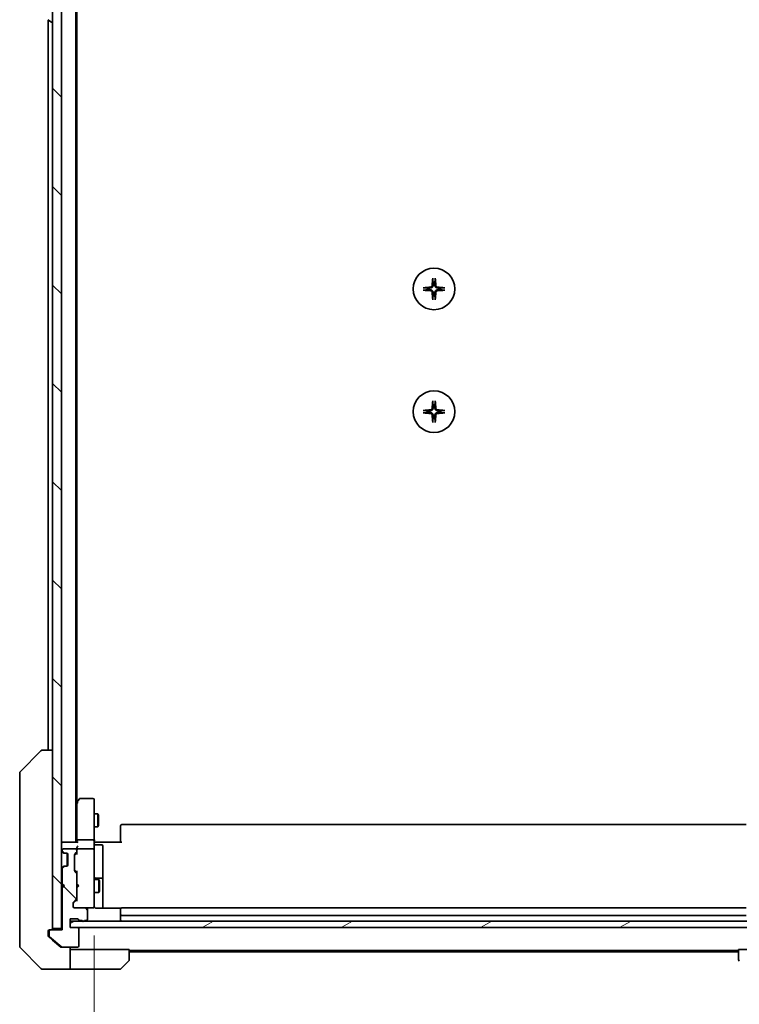
# Model space of a CAD drawing. Units: millimetres. Extents: x -2284 to 6248, y 40 to 1726.
# Drawn here: x 1242 to 1406, y 944 to 1168 of the extents above; entities that cross this region are included whole.
import ezdxf

# ---------------------------------------------------------------- set-up
doc = ezdxf.new("R2010")
doc.units = ezdxf.units.MM
doc.header["$LTSCALE"] = 5
doc.layers.get('Defpoints').update_dxf_attribs({"lineweight": 25})
for name, color, linetype, lineweight in [('Dimension (ISO)', 7, 'Continuous', 18), ('Hatch (ISO)', 1, 'Continuous', 18), ('Visible (ISO)', 7, 'Continuous', 35)]:
    doc.layers.add(name, color=color, linetype=linetype, lineweight=lineweight)
doc.styles.add('Note Text (TK)', font='MS PGothic.ttf')
doc.dimstyles.new('Default - Method 1b (TK)', dxfattribs={"dimscale": 5, "dimtxt": 2.5, "dimasz": 2.5, "dimexe": 1, "dimexo": 1.5, "dimgap": 1, "dimtad": 1, "dimrnd": 1e-08, "dimdsep": 46, "dimtxsty": 'Note Text (TK)', "dimblk": 'OPEN', "dimcen": 0.09, "dimdle": 5, "dimclrd": 100, "dimclre": 100, "dimclrt": 7, "dimadec": 1, "dimazin": 1, "dimtfac": 1, "dimtmove": 0, "dimatfit": 3, "dimldrblk": 'OPEN', "dimfxl": 1, "dimtolj": 1, "dimlwd": -1, "dimlwe": -1, "dimarcsym": 0})
pattern_1 = [(135.0002, (0, 0), (-11.22528, -11.22536), [])]

# ---------------------------------------------------------------- blocks, each defined once
blk = doc.blocks.new('_Open')
at = {"color": 0, "linetype": 'ByBlock', "lineweight": -2}
for p, q in [((-1, 0.167), (0, 0)), ((-1, -0.167), (0, 0)), ((0, 0), (-1, 0))]:
    blk.add_line(p, q, dxfattribs=at)
blk = doc.blocks.new('*D10')
at = {"layer": 'Defpoints', "color": 0}
for p in [(1259.09, 966.8), (1414.09, 966.8), (1414.09, 912.8)]:
    blk.add_point(p, dxfattribs=at)
at = {"layer": 'Dimension (ISO)', "color": 100}
for p, q in [((1259.09, 959.3), (1259.09, 907.8)), ((1414.09, 959.3), (1414.09, 907.8)), ((1271.59, 912.8), (1401.59, 912.8))]:
    blk.add_line(p, q, dxfattribs=at)
at = {"layer": 'Dimension (ISO)', "color": 100, "xscale": 12.5, "yscale": 12.5, "zscale": 12.5, "rotation": 180}
blk.add_blockref('_Open', (1259.09, 912.8), dxfattribs=at)
at = {"layer": 'Dimension (ISO)', "color": 100, "xscale": 12.5, "yscale": 12.5, "zscale": 12.5}
blk.add_blockref('_Open', (1414.09, 912.8), dxfattribs=at)
at = {"layer": 'Dimension (ISO)', "color": 7, "insert": (1324.37, 924.05), "char_height": 12.5, "attachment_point": 4, "style": 'Note Text (TK)'}
blk.add_mtext('\\A1;155', dxfattribs=at)

msp = doc.modelspace()

# ---------------------------------------------------------------- hatches: boundary and pattern name
at = {"layer": 'Hatch (ISO)'}
h = msp.add_hatch(dxfattribs=at)
h.set_pattern_fill('ANSI31', color=256, scale=127, angle=90.00021, style=0)
h.set_pattern_definition(pattern_1)
h.paths.add_polyline_path([(1249.5871, 960.9122), (1251.5871, 960.9122), (1251.5871, 1380.3122), (1249.5871, 1380.3122)])
h = msp.add_hatch(dxfattribs=at)
h.set_pattern_fill('ANSI31', color=256, scale=127, angle=90.00021, style=0)
h.set_pattern_definition(pattern_1)
edge = h.paths.add_edge_path()
edge.add_ellipse((1249.0871, 960.3122), major_axis=(-0.3, 0), ratio=1, start_angle=270, end_angle=360)
edge.add_line((1248.7871, 960.3122), (1248.7871, 959.2527))
edge.add_ellipse((1249.0871, 959.2527), major_axis=(0, -0.3), ratio=1, start_angle=270, end_angle=320.194429)
edge.add_line((1248.895, 959.0223), (1251.7036, 956.6817))
edge.add_ellipse((1251.8957, 956.9122), major_axis=(0.2305, -0.1921), ratio=1, start_angle=270, end_angle=309.805571)
edge.add_line((1251.8957, 956.6122), (1255.2871, 956.6122))
edge.add_ellipse((1255.2871, 956.9122), major_axis=(0.3, 0), ratio=1, start_angle=270, end_angle=360)
edge.add_line((1255.5871, 956.9122), (1255.5871, 960.8122))
edge.add_ellipse((1255.2871, 960.8122), major_axis=(0, 0.3), ratio=1, start_angle=270, end_angle=360)
edge.add_line((1255.2871, 961.1122), (1253.5871, 961.1122))
edge.add_line((1253.5871, 961.1122), (1253.5871, 963.1122))
edge.add_line((1253.5871, 963.1122), (1255.2871, 963.1122))
edge.add_ellipse((1255.2871, 962.8122), major_axis=(0.3, 0), ratio=1, start_angle=19.471221, end_angle=90, ccw=False)
edge.add_ellipse((1255.8528, 963.0122), major_axis=(0.1, -0.2828), ratio=1, start_angle=270, end_angle=340.528779)
edge.add_line((1255.8528, 962.7122), (1256.3042, 962.7122))
edge.add_ellipse((1256.5871, 962.8122), major_axis=(0.1, -0.2828), ratio=1, start_angle=270, end_angle=411.057559)
edge.add_line((1256.8699, 962.7122), (1257.2871, 962.7122))
edge.add_ellipse((1257.2871, 963.0122), major_axis=(0.3, 0), ratio=1, start_angle=270, end_angle=360)
edge.add_line((1257.5871, 963.0122), (1257.5871, 965.3122))
edge.add_ellipse((1257.2871, 965.3122), major_axis=(0, 0.3), ratio=1, start_angle=270, end_angle=360)
edge.add_line((1257.2871, 965.6122), (1254.5871, 965.6122))
edge.add_ellipse((1254.5871, 965.9122), major_axis=(-0.3, 0), ratio=1, start_angle=0, end_angle=90, ccw=False)
edge.add_line((1254.2871, 965.9122), (1254.2871, 966.7379))
edge.add_ellipse((1254.5871, 966.7379), major_axis=(0, 0.3), ratio=1, start_angle=45, end_angle=90, ccw=False)
edge.add_line((1254.3749, 966.9501), (1254.9992, 967.5743))
edge.add_ellipse((1254.7871, 967.7865), major_axis=(0.2121, 0.2121), ratio=1, start_angle=270, end_angle=315)
edge.add_line((1255.0871, 967.7865), (1255.0871, 973.4379))
edge.add_ellipse((1254.7871, 973.4379), major_axis=(0, 0.3), ratio=1, start_angle=270, end_angle=315)
edge.add_line((1254.9992, 973.6501), (1254.6749, 973.9743))
edge.add_ellipse((1254.8871, 974.1865), major_axis=(-0.2121, 0.2121), ratio=1, start_angle=45, end_angle=90, ccw=False)
edge.add_line((1254.5871, 974.1865), (1254.5871, 977.6879))
edge.add_ellipse((1254.8871, 977.6879), major_axis=(0, 0.3), ratio=1, start_angle=45, end_angle=90, ccw=False)
edge.add_line((1254.6749, 977.9001), (1254.9992, 978.2243))
edge.add_ellipse((1254.7871, 978.4365), major_axis=(0.2121, 0.2121), ratio=1, start_angle=270, end_angle=315)
edge.add_line((1255.0871, 978.4365), (1255.0871, 978.8122))
edge.add_ellipse((1254.7871, 978.8122), major_axis=(0, 0.3), ratio=1, start_angle=270, end_angle=360)
edge.add_line((1254.7871, 979.1122), (1252.0871, 979.1122))
edge.add_ellipse((1252.0871, 978.8122), major_axis=(-0.3, 0), ratio=1, start_angle=270, end_angle=360)
edge.add_line((1251.7871, 978.8122), (1251.7871, 978.7365))
edge.add_ellipse((1252.0871, 978.7365), major_axis=(0, -0.3), ratio=1, start_angle=270, end_angle=315)
edge.add_line((1251.8749, 978.5243), (1252.1992, 978.2001))
edge.add_ellipse((1252.4113, 978.4122), major_axis=(0.2121, -0.2121), ratio=1, start_angle=270, end_angle=315)
edge.add_line((1252.4113, 978.1122), (1252.7871, 978.1122))
edge.add_ellipse((1252.7871, 977.8122), major_axis=(0.3, 0), ratio=1, start_angle=0, end_angle=90, ccw=False)
edge.add_line((1253.0871, 977.8122), (1253.0871, 975.4122))
edge.add_ellipse((1252.7871, 975.4122), major_axis=(0, -0.3), ratio=1, start_angle=0, end_angle=90, ccw=False)
edge.add_line((1252.7871, 975.1122), (1252.4113, 975.1122))
edge.add_ellipse((1252.4113, 974.8122), major_axis=(-0.3, 0), ratio=1, start_angle=270, end_angle=315)
edge.add_line((1252.1992, 975.0243), (1251.8749, 974.7001))
edge.add_ellipse((1252.0871, 974.4879), major_axis=(-0.2121, -0.2121), ratio=1, start_angle=270, end_angle=315)
edge.add_line((1251.7871, 974.4879), (1251.7871, 971.1122))
edge.add_line((1251.7871, 971.1122), (1252.2871, 970.6122))
edge.add_line((1252.2871, 970.6122), (1251.7871, 970.1122))
edge.add_line((1251.7871, 970.1122), (1251.7871, 960.6122))
edge.add_line((1251.7871, 960.6122), (1249.0871, 960.6122))
h = msp.add_hatch(dxfattribs=at)
h.set_pattern_fill('ANSI31', color=256, scale=127, angle=-14.999978, style=0)
h.set_pattern_definition([(30, (0, 0), (-7.9375, 13.74815), [])])
h.paths.add_polyline_path([(1419.5871, 961.1122), (1419.5871, 962.6122), (1253.5871, 962.6122), (1253.5871, 961.1122)])

# ---------------------------------------------------------------- linework, layer by layer
at = {"layer": 'Visible (ISO)'}
for p, q in [((1249.5871, 1380.3122), (1249.5871, 960.9122)), ((1251.5871, 960.9122), (1251.5871, 1380.3122)), ((1254.8871, 980.6122), (1254.8871, 1360.6122)), ((1255.0871, 989.6789), (1255.0871, 1351.5455)), ((1248.4781, 1168.3031), (1249.3374, 1167.7445)), ((1248.5871, 1168.2322), (1248.5871, 1001.6122)), ((1249.4871, 1167.7122), (1249.4464, 1167.7122)), ((1242.2335, 996.7587), (1246.9406, 1001.4658)), ((1247.2943, 1001.6122), (1247.2942, 1001.6122)), ((1249.5871, 1001.6122), (1247.2943, 1001.6122)), ((1242.0871, 996.4051), (1242.0871, 995.4295)), ((1242.0871, 995.4295), (1242.0871, 962.4174)), ((1255.1471, 989.7589), (1254.8871, 989.4122)), ((1255.0871, 989.5789), (1255.0871, 980.9879)), ((1255.6971, 990.4922), (1255.1471, 989.7589)), ((1255.3871, 989.5488), (1255.2315, 989.7044)), ((1258.7871, 990.6122), (1255.9371, 990.6122)), ((1259.0871, 989.5488), (1259.0871, 990.3122)), ((1259.0871, 980.9879), (1259.0871, 989.5488)), ((1259.0871, 987.1122), (1259.9371, 987.1122)), ((1259.9371, 984.1122), (1259.9371, 987.1122)), ((1260.0904, 986.8055), (1259.9371, 987.1122)), ((1260.0904, 986.8055), (1260.0904, 984.4189)), ((1260.0904, 984.4189), (1259.9371, 984.1122)), ((1265.0871, 984.2536), (1265.0871, 984.3122)), ((1265.0871, 984.2536), (1265.0871, 983.5465)), ((1407.7871, 984.6122), (1265.3871, 984.6122)), ((1259.0871, 984.1122), (1259.9371, 984.1122)), ((1265.0871, 983.4051), (1265.0871, 983.5465)), ((1265.0871, 983.4051), (1265.0871, 981.0264)), ((1251.8871, 980.6122), (1251.5871, 980.6122)), ((1255.1749, 980.6122), (1251.8871, 980.6122)), ((1255.0871, 980.9879), (1255.0871, 980.6122)), ((1258.7871, 981.1122), (1255.3871, 981.1122)), ((1259.0871, 980.9879), (1259.0871, 978.8122)), ((1259.0948, 980.6122), (1259.3121, 980.6122)), ((1259.5871, 980.6122), (1259.3121, 980.6122)), ((1259.3871, 980.0109), (1260.7871, 980.0109)), ((1259.5871, 980.6122), (1265.3871, 980.6122)), ((1261.0871, 975.7813), (1261.0871, 979.7109)), ((1265.0871, 980.6122), (1265.0871, 981.0264)), ((1251.6749, 978.5243), (1251.9992, 978.2001)), ((1251.7871, 978.8122), (1251.7871, 978.7365)), ((1251.8749, 978.5243), (1252.1992, 978.2001)), ((1251.9992, 978.2001), (1252.0196, 978.1796)), ((1254.7871, 979.1122), (1252.0871, 979.1122)), ((1252.2113, 978.1122), (1252.4113, 978.1122)), ((1252.4113, 978.1122), (1252.7871, 978.1122)), ((1252.8871, 978.095), (1252.8871, 975.1294)), ((1253.0871, 977.8122), (1253.0871, 975.4122)), ((1254.5871, 974.1865), (1254.5871, 977.6879)), ((1254.6749, 977.9001), (1254.9992, 978.2243)), ((1254.675, 977.7001), (1255.0871, 978.1122)), ((1255.0871, 979.1879), (1255.0871, 978.8122)), ((1255.0871, 978.4365), (1255.0871, 978.8122)), ((1255.0871, 978.4365), (1255.0871, 977.9361)), ((1258.7871, 979.1122), (1255.3871, 979.1122)), ((1259.0871, 977.994), (1259.0871, 978.8122)), ((1259.0871, 966.7976), (1259.0871, 977.994)), ((1261.0871, 972.1067), (1261.0871, 975.7813)), ((1251.9992, 975.0243), (1251.6749, 974.7001)), ((1251.7871, 974.4879), (1251.7871, 971.1122)), ((1252.1992, 975.0243), (1251.8749, 974.7001)), ((1252.0196, 975.0448), (1251.9992, 975.0243)), ((1252.4113, 975.1122), (1252.2113, 975.1122)), ((1252.7871, 975.1122), (1252.4113, 975.1122)), ((1254.9992, 973.6501), (1254.6749, 973.9743)), ((1254.675, 974.1743), (1255.0871, 973.7622)), ((1255.0871, 973.9383), (1255.0871, 973.4379)), ((1255.0871, 967.7865), (1255.0871, 973.4379)), ((1251.5871, 971.1122), (1251.6749, 971.0243)), ((1251.6749, 971.0243), (1252.0871, 970.6122)), ((1251.7871, 971.1122), (1252.2871, 970.6122)), ((1255.0871, 971.1122), (1255.1471, 971.0522)), ((1255.5871, 970.6122), (1255.1471, 971.0522)), ((1259.0871, 972.1122), (1260.1371, 972.1122)), ((1260.7871, 972.4067), (1259.3871, 972.4067)), ((1260.1371, 969.1122), (1260.1371, 972.1122)), ((1260.2904, 971.8055), (1260.1371, 972.1122)), ((1260.2904, 971.8055), (1260.2904, 969.4189)), ((1261.0871, 971.9352), (1261.0871, 972.1067)), ((1261.0871, 965.5224), (1261.0871, 971.9352)), ((1251.6749, 970.2001), (1251.5871, 970.1122)), ((1251.6749, 970.2001), (1252.0871, 970.6122)), ((1252.2871, 970.6122), (1251.7871, 970.1122)), ((1251.7871, 970.1122), (1251.7871, 960.6122)), ((1252.0871, 970.6122), (1252.2871, 970.6122)), ((1255.1471, 970.1722), (1255.0871, 970.1122)), ((1255.5871, 970.6122), (1255.1471, 970.1722)), ((1259.0871, 969.1122), (1260.1371, 969.1122)), ((1260.2904, 969.4189), (1260.1371, 969.1122)), ((1254.2871, 965.9122), (1254.2871, 966.7379)), ((1254.3749, 966.9501), (1254.9992, 967.5743)), ((1255.0871, 967.4622), (1254.375, 966.7501)), ((1255.0871, 967.7865), (1255.0871, 967.2861)), ((1259.0871, 965.9122), (1259.0871, 966.7976)), ((1257.2871, 965.6122), (1254.5871, 965.6122)), ((1257.2871, 965.6122), (1258.7871, 965.6122)), ((1257.5871, 963.0122), (1257.5871, 965.3122)), ((1258.7871, 965.6122), (1258.8104, 965.6122)), ((1265.173, 965.5224), (1259.5871, 965.5224)), ((1265.0871, 965.2536), (1265.0871, 965.3122)), ((1265.0871, 965.2536), (1265.0871, 964.5465)), ((1265.0871, 964.4051), (1265.0871, 964.5465)), ((1265.0871, 964.4051), (1265.0871, 964.2122)), ((1265.0871, 964.2122), (1265.0871, 962.9122)), ((1407.7871, 965.6122), (1265.3871, 965.6122)), ((1242.0871, 962.4174), (1242.0871, 960.9493)), ((1253.5871, 961.1122), (1253.5871, 963.1122)), ((1253.5871, 963.1122), (1255.2871, 963.1122)), ((1419.5871, 962.6122), (1253.5871, 962.6122)), ((1253.5871, 962.6122), (1253.5871, 961.1122)), ((1255.8528, 962.7122), (1256.3042, 962.7122)), ((1256.8699, 962.7122), (1257.2871, 962.7122)), ((1265.3871, 963.9122), (1407.7871, 963.9122)), ((1242.0871, 960.9493), (1242.0871, 959.6122)), ((1242.0871, 956.8193), (1242.0871, 959.6122)), ((1248.5871, 959.6122), (1248.5871, 960.3122)), ((1248.5871, 959.6122), (1248.5871, 959.2527)), ((1248.7871, 960.3122), (1248.7871, 959.2527)), ((1248.8871, 960.6122), (1249.0871, 960.6122)), ((1251.7871, 960.6122), (1249.0871, 960.6122)), ((1249.5871, 960.9122), (1251.5871, 960.9122)), ((1251.5871, 960.9122), (1251.5871, 960.6122)), ((1255.2871, 961.1122), (1253.5871, 961.1122)), ((1253.5871, 961.1122), (1419.5871, 961.1122)), ((1255.5871, 956.9122), (1255.5871, 960.8122)), ((1248.695, 959.0223), (1249.5871, 958.2789)), ((1248.895, 959.0223), (1251.7036, 956.6817)), ((1249.5871, 958.2789), (1251.5036, 956.6817)), ((1242.2335, 956.4658), (1246.9406, 951.7587)), ((1251.8957, 956.6122), (1251.6957, 956.6122)), ((1251.8957, 956.6122), (1255.2871, 956.6122)), ((1253.5871, 956.6122), (1253.5871, 951.6122)), ((1254.5871, 956.1122), (1253.5871, 956.1122)), ((1267.0871, 956.1122), (1254.5871, 956.1122)), ((1267.0871, 956.1122), (1267.0871, 953.8193)), ((1267.0871, 955.9122), (1406.0871, 955.9122)), ((1267.0871, 955.6122), (1406.0871, 955.6122)), ((1406.0871, 953.8193), (1406.0871, 956.1122)), ((1406.0871, 956.1122), (1418.5871, 956.1122)), ((1266.9406, 953.4658), (1265.2335, 951.7587)), ((1249.5871, 951.6122), (1247.2942, 951.6122)), ((1253.5871, 951.6122), (1249.5871, 951.6122)), ((1253.5871, 951.6122), (1254.5871, 951.6122)), ((1254.5871, 951.6122), (1264.88, 951.6122))]:
    msp.add_line(p, q, dxfattribs=at)
for centre in [(1336.5871, 1106.8622), (1336.5871, 1078.8622)]:
    msp.add_circle(centre, 4.75, dxfattribs=at)
for centre, radius, start, end in [((1249.4464, 1167.9122), 0.2, 236.976132, 270), ((1249.4871, 1167.8122), 0.1, 270, 0), ((1336.5871, 1106.8622), 1.5024, 82.397719, 97.602281), ((1336.5871, 1106.8622), 1.5024, 172.397719, 187.602281), ((1336.5871, 1106.8622), 1.5024, 352.397719, 7.602281), ((1336.5871, 1106.8622), 1.5024, 262.397719, 277.602281), ((1336.5871, 1078.8622), 1.5024, 172.397719, 187.602281), ((1336.5871, 1078.8622), 1.5024, 82.397719, 97.602281), ((1336.5871, 1078.8622), 1.5024, 352.397719, 7.602281), ((1336.5871, 1078.8622), 1.5024, 262.397719, 277.602281), ((1247.2942, 1001.1122), 0.5, 90, 135), ((1242.5871, 996.4051), 0.5, 135, 180), ((1255.3871, 989.5789), 0.3, 156.562004, 180), ((1255.3871, 989.5789), 0.3, 143.130102, 156.562021), ((1255.9371, 990.3122), 0.3, 90, 143.130102), ((1258.7871, 990.3122), 0.3, 0, 90), ((1265.3871, 984.3122), 0.3, 90, 180), ((1251.8871, 980.3122), 0.3, 90, 180), ((1259.3871, 980.3109), 0.3, 180, 270), ((1260.7871, 979.7109), 0.3, 0, 90), ((1251.8871, 978.7365), 0.3, 180, 225), ((1252.0871, 978.8122), 0.3, 90, 180), ((1252.0871, 978.7365), 0.3, 180, 225), ((1252.2113, 978.4122), 0.3, 225, 270), ((1252.4113, 978.4122), 0.3, 225, 270), ((1252.7871, 977.8122), 0.3, 0, 90), ((1254.8871, 977.6879), 0.3, 135, 180), ((1254.7871, 978.8122), 0.3, 0, 90), ((1254.7871, 978.4365), 0.3, 315, 0), ((1255.3871, 978.8122), 0.3, 156.562016, 180), ((1255.3871, 978.8122), 0.3, 90, 121.244455), ((1258.7871, 978.8122), 0.3, 0, 90), ((1252.7871, 975.4122), 0.3, 270, 0), ((1251.8871, 974.4879), 0.3, 135, 180), ((1252.0871, 974.4879), 0.3, 135, 180), ((1252.2113, 974.8122), 0.3, 90, 135), ((1252.4113, 974.8122), 0.3, 90, 135), ((1254.8871, 974.1865), 0.3, 180, 225), ((1254.7871, 973.4379), 0.3, 0, 45), ((1251.8871, 970.8122), 0.3, 106.874494, 135), ((1259.3871, 972.7067), 0.3, 180, 270), ((1260.7871, 972.1067), 0.3, 0, 90), ((1251.8871, 970.4122), 0.3, 225, 253.125506), ((1254.5871, 966.7379), 0.3, 135, 180), ((1254.7871, 967.7865), 0.3, 315, 0), ((1254.5871, 965.9122), 0.3, 180, 270), ((1257.2871, 965.3122), 0.3, 0, 90), ((1258.7871, 965.9122), 0.3, 270, 0), ((1258.8125, 965.9122), 0.3, 270, 14.477512), ((1259.5871, 966.1122), 0.5, 180, 194.477512), ((1265.3871, 965.3122), 0.3, 90, 180), ((1265.3871, 964.2122), 0.3, 180, 270), ((1255.2871, 962.8122), 0.3, 19.471221, 90), ((1255.8528, 963.0122), 0.3, 199.471221, 270), ((1256.5871, 962.8122), 0.3, 199.471221, 340.528779), ((1257.2871, 963.0122), 0.3, 270, 0), ((1265.3871, 962.9122), 0.3, 180, 270), ((1248.8871, 960.3122), 0.3, 90, 180), ((1249.0871, 960.3122), 0.3, 90, 180), ((1249.2871, 960.9122), 0.3, 270, 0), ((1255.2871, 960.8122), 0.3, 0, 90), ((1249.0871, 959.2527), 0.3, 180, 230.194429), ((1242.5871, 956.8193), 0.5, 180, 225), ((1251.8957, 956.9122), 0.3, 230.194429, 270), ((1255.2871, 956.9122), 0.3, 270, 0), ((1266.5871, 953.8193), 0.5, 315, 0), ((1406.5871, 953.8193), 0.5, 180, 225), ((1247.2942, 952.1122), 0.5, 225, 270), ((1264.88, 952.1122), 0.5, 270, 315)]:
    msp.add_arc(centre, radius, start, end, dxfattribs=at)
for centre, major_axis, ratio, start_param, end_param in [((1336.8007, 1106.8475), (-0.5478, -7.9783), 0.08715574, 4.40338319, 4.61849415), ((1336.3734, 1106.8475), (-0.5478, 7.9783), 0.08715574, 4.80628381, 5.02139477), ((1336.6017, 1106.6486), (-7.9783, -0.5478), 0.08715574, 4.80628381, 5.02139477), ((1336.6017, 1107.0758), (7.9783, -0.5478), 0.08715574, 4.40338319, 4.61849415), ((1336.8007, 1106.8769), (0.5478, -7.9783), 0.08715574, 4.80628381, 5.02139477), ((1336.3734, 1106.8769), (0.5478, 7.9783), 0.08715574, 4.40338319, 4.61849415), ((1336.5724, 1106.6486), (-7.9783, 0.5478), 0.08715574, 4.40338319, 4.61849415), ((1336.5724, 1107.0758), (7.9783, 0.5478), 0.08715574, 4.80628381, 5.02139477), ((1336.8007, 1078.8475), (-0.5478, -7.9783), 0.08715574, 4.40338319, 4.61849415), ((1336.3734, 1078.8475), (-0.5478, 7.9783), 0.08715574, 4.80628381, 5.02139477), ((1336.6017, 1078.6486), (-7.9783, -0.5478), 0.08715574, 4.80628381, 5.02139477), ((1336.6017, 1079.0758), (7.9783, -0.5478), 0.08715574, 4.40338319, 4.61849415), ((1336.5724, 1078.6486), (-7.9783, 0.5478), 0.08715574, 4.40338319, 4.61849415), ((1336.5724, 1079.0758), (7.9783, 0.5478), 0.08715574, 4.80628381, 5.02139477), ((1336.8007, 1078.8769), (0.5478, -7.9783), 0.08715574, 4.80628381, 5.02139477), ((1336.3734, 1078.8769), (0.5478, 7.9783), 0.08715574, 4.40338319, 4.61849415), ((1255.3645, 989.5488), (-0.4823, -0.2411), 0.37002441, 4.52944541, 4.80417225), ((1255.3871, 980.9879), (-0.3, 0), 0.41421356, 4.71238898, 6.28318531), ((1255.3871, 980.3122), (0.2772, -0.2772), 0.41421356, 1.96349541, 2.74889357), ((1255.3871, 979.4879), (0.2772, 0.2772), 0.41421356, 1.17809725, 1.96349541), ((1258.7871, 980.9879), (-0.3, 0), 0.41421356, 3.14159265, 4.71238898), ((1254.8871, 977.4879), (0, 0.3), 0.99985076, 0.78532354, 1.57079633), ((1255.3871, 979.1879), (0, 0.4243), 0.70710678, 0.78539816, 1.57079633), ((1255.3871, 977.833), (0.2958, -0.1246), 0.40041045, 3.30861727, 3.95211838), ((1255.3871, 978.78), (-0.2044, 0.6487), 0.33843751, 1.23011504, 1.46454615), ((1255.3645, 978.8122), (-0.483, 0.2515), 0.33843751, 4.88684285, 5.16156968), ((1254.8871, 974.3865), (0, -0.3), 0.99985076, 4.71238898, 5.49786177), ((1255.3871, 974.0414), (0.2958, 0.1246), 0.40041045, 2.33106693, 2.97456804), ((1254.5871, 966.5379), (0, 0.3), 0.99985076, 0.78532354, 1.57079633), ((1255.3871, 967.183), (0.2958, -0.1246), 0.40041045, 3.30861727, 3.95211838)]:
    msp.add_ellipse(centre, major_axis=major_axis, ratio=ratio, start_param=start_param, end_param=end_param, dxfattribs=at)
for points, knots in [([(1336.3, 1109.1676), (1336.2994, 1109.1736), (1336.2989, 1109.182), (1336.2985, 1109.2018), (1336.2987, 1109.2172), (1336.2996, 1109.246), (1336.3006, 1109.2645), (1336.3025, 1109.2926), (1336.3037, 1109.3068), (1336.3049, 1109.3193)], [0.0427467325, 0.0427467325, 0.0427467325, 0.0427467325, 0.0464863414, 0.0464863414, 0.051127609, 0.051127609, 0.0558399348, 0.0558399348, 0.0595766544, 0.0595766544, 0.0595766544, 0.0595766544]), ([(1336.8693, 1109.3193), (1336.8705, 1109.3068), (1336.8716, 1109.2926), (1336.8736, 1109.2645), (1336.8745, 1109.246), (1336.8755, 1109.2172), (1336.8756, 1109.2018), (1336.8752, 1109.182), (1336.8748, 1109.1736), (1336.8742, 1109.1676)], [0.0149974968, 0.0149974968, 0.0149974968, 0.0149974968, 0.0187342164, 0.0187342164, 0.0234465422, 0.0234465422, 0.0280878098, 0.0280878098, 0.0318274187, 0.0318274187, 0.0318274187, 0.0318274187]), ([(1334.13, 1107.1444), (1334.1425, 1107.1456), (1334.1567, 1107.1468), (1334.1848, 1107.1487), (1334.2033, 1107.1497), (1334.2321, 1107.1506), (1334.2475, 1107.1507), (1334.2673, 1107.1504), (1334.2757, 1107.1499), (1334.2816, 1107.1493)], [0.0149974968, 0.0149974968, 0.0149974968, 0.0149974968, 0.0187342164, 0.0187342164, 0.0234465422, 0.0234465422, 0.0280878098, 0.0280878098, 0.0318274187, 0.0318274187, 0.0318274187, 0.0318274187]), ([(1334.2816, 1106.5751), (1334.2757, 1106.5745), (1334.2673, 1106.574), (1334.2475, 1106.5737), (1334.2321, 1106.5738), (1334.2033, 1106.5748), (1334.1848, 1106.5757), (1334.1567, 1106.5776), (1334.1425, 1106.5788), (1334.13, 1106.58)], [0.0427467325, 0.0427467325, 0.0427467325, 0.0427467325, 0.0464863414, 0.0464863414, 0.051127609, 0.051127609, 0.0558399348, 0.0558399348, 0.0595766544, 0.0595766544, 0.0595766544, 0.0595766544]), ([(1336.1598, 1107.6431), (1336.1561, 1107.5957), (1336.1429, 1107.5458), (1336.0975, 1107.4552), (1336.0654, 1107.4146), (1335.9934, 1107.3517), (1335.9488, 1107.3253), (1335.87, 1107.2985), (1335.8378, 1107.2919), (1335.8062, 1107.2895)], [0, 0, 0, 0, 0.0143168063, 0.0143168063, 0.0286336126, 0.0286336126, 0.0429821772, 0.0429821772, 0.0521919283, 0.0521919283, 0.0521919283, 0.0521919283]), ([(1335.8062, 1106.4349), (1335.8536, 1106.4313), (1335.9035, 1106.418), (1335.9941, 1106.3727), (1336.0347, 1106.3405), (1336.0975, 1106.2686), (1336.1239, 1106.2239), (1336.1508, 1106.1451), (1336.1573, 1106.113), (1336.1598, 1106.0813)], [0, 0, 0, 0, 0.0143168063, 0.0143168063, 0.0286336126, 0.0286336126, 0.0429821772, 0.0429821772, 0.0521919283, 0.0521919283, 0.0521919283, 0.0521919283]), ([(1336.3716, 1107.6285), (1336.3704, 1107.577), (1336.362, 1107.5253), (1336.3361, 1107.4379), (1336.3182, 1107.3945), (1336.2703, 1107.3124), (1336.2402, 1107.2737), (1336.1756, 1107.2091), (1336.1369, 1107.179), (1336.0548, 1107.1311), (1336.0114, 1107.1131), (1335.9239, 1107.0873), (1335.8722, 1107.0789), (1335.8207, 1107.0777)], [0.2649648775, 0.2649648775, 0.2649648775, 0.2649648775, 0.2809492929, 0.2809492929, 0.2946485382, 0.2946485382, 0.3083477835, 0.3083477835, 0.3220470289, 0.3220470289, 0.3357462742, 0.3357462742, 0.3517306895, 0.3517306895, 0.3517306895, 0.3517306895]), ([(1335.8207, 1106.6468), (1335.8722, 1106.6455), (1335.9239, 1106.6371), (1336.0114, 1106.6113), (1336.0548, 1106.5933), (1336.1369, 1106.5454), (1336.1756, 1106.5153), (1336.2402, 1106.4507), (1336.2703, 1106.412), (1336.3182, 1106.3299), (1336.3361, 1106.2865), (1336.362, 1106.1991), (1336.3704, 1106.1474), (1336.3716, 1106.0959)], [0.2649648775, 0.2649648775, 0.2649648775, 0.2649648775, 0.2809492929, 0.2809492929, 0.2946485382, 0.2946485382, 0.3083477835, 0.3083477835, 0.3220470289, 0.3220470289, 0.3357462742, 0.3357462742, 0.3517306895, 0.3517306895, 0.3517306895, 0.3517306895]), ([(1337.3534, 1107.0777), (1337.3019, 1107.0789), (1337.2502, 1107.0873), (1337.1628, 1107.1131), (1337.1194, 1107.1311), (1337.0373, 1107.179), (1336.9985, 1107.2091), (1336.934, 1107.2737), (1336.9039, 1107.3124), (1336.856, 1107.3945), (1336.838, 1107.4379), (1336.8121, 1107.5253), (1336.8038, 1107.577), (1336.8025, 1107.6285)], [0.2649648775, 0.2649648775, 0.2649648775, 0.2649648775, 0.2809492929, 0.2809492929, 0.2946485382, 0.2946485382, 0.3083477835, 0.3083477835, 0.3220470289, 0.3220470289, 0.3357462742, 0.3357462742, 0.3517306895, 0.3517306895, 0.3517306895, 0.3517306895]), ([(1336.8025, 1106.0959), (1336.8038, 1106.1474), (1336.8121, 1106.1991), (1336.838, 1106.2865), (1336.856, 1106.3299), (1336.9039, 1106.412), (1336.934, 1106.4507), (1336.9985, 1106.5153), (1337.0373, 1106.5454), (1337.1194, 1106.5933), (1337.1628, 1106.6113), (1337.2502, 1106.6371), (1337.3019, 1106.6455), (1337.3534, 1106.6468)], [0.2649648775, 0.2649648775, 0.2649648775, 0.2649648775, 0.2809492929, 0.2809492929, 0.2946485382, 0.2946485382, 0.3083477835, 0.3083477835, 0.3220470289, 0.3220470289, 0.3357462742, 0.3357462742, 0.3517306895, 0.3517306895, 0.3517306895, 0.3517306895]), ([(1337.368, 1107.2895), (1337.3206, 1107.2931), (1337.2706, 1107.3064), (1337.1801, 1107.3517), (1337.1395, 1107.3839), (1337.0766, 1107.4558), (1337.0502, 1107.5005), (1337.0233, 1107.5793), (1337.0168, 1107.6114), (1337.0144, 1107.6431)], [0, 0, 0, 0, 0.0143168063, 0.0143168063, 0.0286336126, 0.0286336126, 0.0429821772, 0.0429821772, 0.0521919283, 0.0521919283, 0.0521919283, 0.0521919283]), ([(1337.0144, 1106.0813), (1337.018, 1106.1287), (1337.0312, 1106.1786), (1337.0766, 1106.2692), (1337.1087, 1106.3098), (1337.1807, 1106.3727), (1337.2253, 1106.3991), (1337.3041, 1106.426), (1337.3363, 1106.4325), (1337.368, 1106.4349)], [0, 0, 0, 0, 0.0143168063, 0.0143168063, 0.0286336126, 0.0286336126, 0.0429821772, 0.0429821772, 0.0521919283, 0.0521919283, 0.0521919283, 0.0521919283]), ([(1338.8925, 1107.1493), (1338.8985, 1107.1499), (1338.9069, 1107.1504), (1338.9266, 1107.1507), (1338.9421, 1107.1506), (1338.9709, 1107.1497), (1338.9894, 1107.1487), (1339.0175, 1107.1468), (1339.0316, 1107.1456), (1339.0442, 1107.1444)], [0.0427467325, 0.0427467325, 0.0427467325, 0.0427467325, 0.0464863414, 0.0464863414, 0.051127609, 0.051127609, 0.0558399348, 0.0558399348, 0.0595766544, 0.0595766544, 0.0595766544, 0.0595766544]), ([(1339.0442, 1106.58), (1339.0316, 1106.5788), (1339.0175, 1106.5776), (1338.9894, 1106.5757), (1338.9709, 1106.5748), (1338.9421, 1106.5738), (1338.9266, 1106.5737), (1338.9069, 1106.574), (1338.8985, 1106.5745), (1338.8925, 1106.5751)], [0.0149974968, 0.0149974968, 0.0149974968, 0.0149974968, 0.0187342164, 0.0187342164, 0.0234465422, 0.0234465422, 0.0280878098, 0.0280878098, 0.0318274187, 0.0318274187, 0.0318274187, 0.0318274187]), ([(1336.3049, 1104.4051), (1336.3037, 1104.4177), (1336.3025, 1104.4318), (1336.3006, 1104.4599), (1336.2996, 1104.4784), (1336.2987, 1104.5072), (1336.2985, 1104.5227), (1336.2989, 1104.5424), (1336.2994, 1104.5508), (1336.3, 1104.5568)], [0.0149974968, 0.0149974968, 0.0149974968, 0.0149974968, 0.0187342164, 0.0187342164, 0.0234465422, 0.0234465422, 0.0280878098, 0.0280878098, 0.0318274187, 0.0318274187, 0.0318274187, 0.0318274187]), ([(1336.8742, 1104.5568), (1336.8748, 1104.5508), (1336.8752, 1104.5424), (1336.8756, 1104.5227), (1336.8755, 1104.5072), (1336.8745, 1104.4784), (1336.8736, 1104.4599), (1336.8716, 1104.4318), (1336.8705, 1104.4177), (1336.8693, 1104.4051)], [0.0427467325, 0.0427467325, 0.0427467325, 0.0427467325, 0.0464863414, 0.0464863414, 0.051127609, 0.051127609, 0.0558399348, 0.0558399348, 0.0595766544, 0.0595766544, 0.0595766544, 0.0595766544]), ([(1336.3, 1081.1676), (1336.2994, 1081.1736), (1336.2989, 1081.182), (1336.2985, 1081.2018), (1336.2987, 1081.2172), (1336.2996, 1081.246), (1336.3006, 1081.2645), (1336.3025, 1081.2926), (1336.3037, 1081.3068), (1336.3049, 1081.3193)], [0.0427467325, 0.0427467325, 0.0427467325, 0.0427467325, 0.0464863414, 0.0464863414, 0.051127609, 0.051127609, 0.0558399348, 0.0558399348, 0.0595766544, 0.0595766544, 0.0595766544, 0.0595766544]), ([(1336.8693, 1081.3193), (1336.8705, 1081.3068), (1336.8716, 1081.2926), (1336.8736, 1081.2645), (1336.8745, 1081.246), (1336.8755, 1081.2172), (1336.8756, 1081.2018), (1336.8752, 1081.182), (1336.8748, 1081.1736), (1336.8742, 1081.1676)], [0.0149974968, 0.0149974968, 0.0149974968, 0.0149974968, 0.0187342164, 0.0187342164, 0.0234465422, 0.0234465422, 0.0280878098, 0.0280878098, 0.0318274187, 0.0318274187, 0.0318274187, 0.0318274187]), ([(1334.13, 1079.1444), (1334.1425, 1079.1456), (1334.1567, 1079.1468), (1334.1848, 1079.1487), (1334.2033, 1079.1497), (1334.2321, 1079.1506), (1334.2475, 1079.1507), (1334.2673, 1079.1504), (1334.2757, 1079.1499), (1334.2816, 1079.1493)], [0.0149974968, 0.0149974968, 0.0149974968, 0.0149974968, 0.0187342164, 0.0187342164, 0.0234465422, 0.0234465422, 0.0280878098, 0.0280878098, 0.0318274187, 0.0318274187, 0.0318274187, 0.0318274187]), ([(1334.2816, 1078.5751), (1334.2757, 1078.5745), (1334.2673, 1078.574), (1334.2475, 1078.5737), (1334.2321, 1078.5738), (1334.2033, 1078.5748), (1334.1848, 1078.5757), (1334.1567, 1078.5776), (1334.1425, 1078.5788), (1334.13, 1078.58)], [0.0427467325, 0.0427467325, 0.0427467325, 0.0427467325, 0.0464863414, 0.0464863414, 0.051127609, 0.051127609, 0.0558399348, 0.0558399348, 0.0595766544, 0.0595766544, 0.0595766544, 0.0595766544]), ([(1336.1598, 1079.6431), (1336.1561, 1079.5957), (1336.1429, 1079.5458), (1336.0975, 1079.4552), (1336.0654, 1079.4146), (1335.9934, 1079.3517), (1335.9488, 1079.3253), (1335.87, 1079.2985), (1335.8378, 1079.2919), (1335.8062, 1079.2895)], [0, 0, 0, 0, 0.0143168063, 0.0143168063, 0.0286336126, 0.0286336126, 0.0429821772, 0.0429821772, 0.0521919283, 0.0521919283, 0.0521919283, 0.0521919283]), ([(1336.3716, 1079.6285), (1336.3704, 1079.577), (1336.362, 1079.5253), (1336.3361, 1079.4379), (1336.3182, 1079.3945), (1336.2703, 1079.3124), (1336.2402, 1079.2737), (1336.1756, 1079.2091), (1336.1369, 1079.179), (1336.0548, 1079.1311), (1336.0114, 1079.1131), (1335.9239, 1079.0873), (1335.8722, 1079.0789), (1335.8207, 1079.0777)], [0.2649648775, 0.2649648775, 0.2649648775, 0.2649648775, 0.2809492929, 0.2809492929, 0.2946485382, 0.2946485382, 0.3083477835, 0.3083477835, 0.3220470289, 0.3220470289, 0.3357462742, 0.3357462742, 0.3517306895, 0.3517306895, 0.3517306895, 0.3517306895]), ([(1335.8207, 1078.6468), (1335.8722, 1078.6455), (1335.9239, 1078.6371), (1336.0114, 1078.6113), (1336.0548, 1078.5933), (1336.1369, 1078.5454), (1336.1756, 1078.5153), (1336.2402, 1078.4507), (1336.2703, 1078.412), (1336.3182, 1078.3299), (1336.3361, 1078.2865), (1336.362, 1078.1991), (1336.3704, 1078.1474), (1336.3716, 1078.0959)], [0.2649648775, 0.2649648775, 0.2649648775, 0.2649648775, 0.2809492929, 0.2809492929, 0.2946485382, 0.2946485382, 0.3083477835, 0.3083477835, 0.3220470289, 0.3220470289, 0.3357462742, 0.3357462742, 0.3517306895, 0.3517306895, 0.3517306895, 0.3517306895]), ([(1337.3534, 1079.0777), (1337.3019, 1079.0789), (1337.2502, 1079.0873), (1337.1628, 1079.1131), (1337.1194, 1079.1311), (1337.0373, 1079.179), (1336.9985, 1079.2091), (1336.934, 1079.2737), (1336.9039, 1079.3124), (1336.856, 1079.3945), (1336.838, 1079.4379), (1336.8121, 1079.5253), (1336.8038, 1079.577), (1336.8025, 1079.6285)], [0.2649648775, 0.2649648775, 0.2649648775, 0.2649648775, 0.2809492929, 0.2809492929, 0.2946485382, 0.2946485382, 0.3083477835, 0.3083477835, 0.3220470289, 0.3220470289, 0.3357462742, 0.3357462742, 0.3517306895, 0.3517306895, 0.3517306895, 0.3517306895]), ([(1336.8025, 1078.0959), (1336.8038, 1078.1474), (1336.8121, 1078.1991), (1336.838, 1078.2865), (1336.856, 1078.3299), (1336.9039, 1078.412), (1336.934, 1078.4507), (1336.9985, 1078.5153), (1337.0373, 1078.5454), (1337.1194, 1078.5933), (1337.1628, 1078.6113), (1337.2502, 1078.6371), (1337.3019, 1078.6455), (1337.3534, 1078.6468)], [0.2649648775, 0.2649648775, 0.2649648775, 0.2649648775, 0.2809492929, 0.2809492929, 0.2946485382, 0.2946485382, 0.3083477835, 0.3083477835, 0.3220470289, 0.3220470289, 0.3357462742, 0.3357462742, 0.3517306895, 0.3517306895, 0.3517306895, 0.3517306895]), ([(1337.368, 1079.2895), (1337.3206, 1079.2931), (1337.2706, 1079.3064), (1337.1801, 1079.3517), (1337.1395, 1079.3839), (1337.0766, 1079.4558), (1337.0502, 1079.5005), (1337.0233, 1079.5793), (1337.0168, 1079.6114), (1337.0144, 1079.6431)], [0, 0, 0, 0, 0.0143168063, 0.0143168063, 0.0286336126, 0.0286336126, 0.0429821772, 0.0429821772, 0.0521919283, 0.0521919283, 0.0521919283, 0.0521919283]), ([(1338.8925, 1079.1493), (1338.8985, 1079.1499), (1338.9069, 1079.1504), (1338.9266, 1079.1507), (1338.9421, 1079.1506), (1338.9709, 1079.1497), (1338.9894, 1079.1487), (1339.0175, 1079.1468), (1339.0316, 1079.1456), (1339.0442, 1079.1444)], [0.0427467325, 0.0427467325, 0.0427467325, 0.0427467325, 0.0464863414, 0.0464863414, 0.051127609, 0.051127609, 0.0558399348, 0.0558399348, 0.0595766544, 0.0595766544, 0.0595766544, 0.0595766544]), ([(1339.0442, 1078.58), (1339.0316, 1078.5788), (1339.0175, 1078.5776), (1338.9894, 1078.5757), (1338.9709, 1078.5748), (1338.9421, 1078.5738), (1338.9266, 1078.5737), (1338.9069, 1078.574), (1338.8985, 1078.5745), (1338.8925, 1078.5751)], [0.0149974968, 0.0149974968, 0.0149974968, 0.0149974968, 0.0187342164, 0.0187342164, 0.0234465422, 0.0234465422, 0.0280878098, 0.0280878098, 0.0318274187, 0.0318274187, 0.0318274187, 0.0318274187]), ([(1335.8062, 1078.4349), (1335.8536, 1078.4313), (1335.9035, 1078.418), (1335.9941, 1078.3727), (1336.0347, 1078.3405), (1336.0975, 1078.2686), (1336.1239, 1078.2239), (1336.1508, 1078.1451), (1336.1573, 1078.113), (1336.1598, 1078.0813)], [0, 0, 0, 0, 0.0143168063, 0.0143168063, 0.0286336126, 0.0286336126, 0.0429821772, 0.0429821772, 0.0521919283, 0.0521919283, 0.0521919283, 0.0521919283]), ([(1336.3049, 1076.4051), (1336.3037, 1076.4177), (1336.3025, 1076.4318), (1336.3006, 1076.4599), (1336.2996, 1076.4784), (1336.2987, 1076.5072), (1336.2985, 1076.5227), (1336.2989, 1076.5424), (1336.2994, 1076.5508), (1336.3, 1076.5568)], [0.0149974968, 0.0149974968, 0.0149974968, 0.0149974968, 0.0187342164, 0.0187342164, 0.0234465422, 0.0234465422, 0.0280878098, 0.0280878098, 0.0318274187, 0.0318274187, 0.0318274187, 0.0318274187]), ([(1336.8742, 1076.5568), (1336.8748, 1076.5508), (1336.8752, 1076.5424), (1336.8756, 1076.5227), (1336.8755, 1076.5072), (1336.8745, 1076.4784), (1336.8736, 1076.4599), (1336.8716, 1076.4318), (1336.8705, 1076.4177), (1336.8693, 1076.4051)], [0.0427467325, 0.0427467325, 0.0427467325, 0.0427467325, 0.0464863414, 0.0464863414, 0.051127609, 0.051127609, 0.0558399348, 0.0558399348, 0.0595766544, 0.0595766544, 0.0595766544, 0.0595766544]), ([(1337.0144, 1078.0813), (1337.018, 1078.1287), (1337.0312, 1078.1786), (1337.0766, 1078.2692), (1337.1087, 1078.3098), (1337.1807, 1078.3727), (1337.2253, 1078.3991), (1337.3041, 1078.426), (1337.3363, 1078.4325), (1337.368, 1078.4349)], [0, 0, 0, 0, 0.0143168063, 0.0143168063, 0.0286336126, 0.0286336126, 0.0429821772, 0.0429821772, 0.0521919283, 0.0521919283, 0.0521919283, 0.0521919283]), ([(1255.1118, 989.6982), (1255.1145, 989.6993), (1255.1174, 989.7003), (1255.1342, 989.7052), (1255.1557, 989.708), (1255.1926, 989.7081), (1255.2122, 989.7069), (1255.2315, 989.7044)], [0.250886766, 0.250886766, 0.250886766, 0.250886766, 0.2528779694, 0.2528779694, 0.2619584182, 0.2619584182, 0.268388032, 0.268388032, 0.268388032, 0.268388032]), ([(1259.0871, 981.7748), (1259.0871, 981.7054), (1259.0896, 981.6335), (1259.0965, 981.4852), (1259.1009, 981.4086), (1259.1083, 981.2516), (1259.1111, 981.1712), (1259.1131, 981.0093), (1259.1121, 980.9279), (1259.1071, 980.7676), (1259.1031, 980.6888), (1259.0991, 980.6122)], [0, 0, 0, 0, 0.022954349, 0.022954349, 0.045908698, 0.045908698, 0.068863048, 0.068863048, 0.091817397, 0.091817397, 0.114771746, 0.114771746, 0.114771746, 0.114771746]), ([(1255.1118, 978.9315), (1255.1142, 978.9371), (1255.1168, 978.9426), (1255.134, 978.9765), (1255.1534, 979.0027), (1255.1906, 979.04), (1255.2114, 979.0565), (1255.2315, 979.0687)], [0.3810312192, 0.3810312192, 0.3810312192, 0.3810312192, 0.382741903, 0.382741903, 0.3917616542, 0.3917616542, 0.3985536381, 0.3985536381, 0.3985536381, 0.3985536381]), ([(1259.3121, 965.6122), (1259.2846, 965.6318), (1259.2592, 965.6543), (1259.1927, 965.7239), (1259.1506, 965.7899), (1259.1211, 965.8635), (1259.1162, 965.8773), (1259.1118, 965.8916)], [-0.1237212871, -0.1237212871, -0.1237212871, -0.1237212871, -0.1144259318, -0.1144259318, -0.0948543073, -0.0948543073, -0.0906267725, -0.0906267725, -0.0906267725, -0.0906267725]), ([(1259.3121, 965.6122), (1259.3407, 965.5919), (1259.3715, 965.5746), (1259.4561, 965.5376), (1259.5268, 965.5224), (1259.5871, 965.5224)], [0.1237212871, 0.1237212871, 0.1237212871, 0.1237212871, 0.1333697264, 0.1333697264, 0.1514440253, 0.1514440253, 0.1514440253, 0.1514440253]), ([(1248.5871, 959.2527), (1248.5871, 959.215), (1248.5946, 959.1748), (1248.6253, 959.1009), (1248.6484, 959.0672), (1248.6813, 959.0342), (1248.688, 959.0281), (1248.695, 959.0223)], [0.1356732242, 0.1356732242, 0.1356732242, 0.1356732242, 0.1469944231, 0.1469944231, 0.158315622, 0.158315622, 0.1609890322, 0.1609890322, 0.1609890322, 0.1609890322]), ([(1251.5036, 956.6817), (1251.5264, 956.6629), (1251.553, 956.6465), (1251.6182, 956.6197), (1251.6581, 956.6122), (1251.6957, 956.6122)], [-0.0201836507, -0.0201836507, -0.0201836507, -0.0201836507, -0.0112759257, -0.0112759257, 0, 0, 0, 0])]:
    msp.add_open_spline(points, degree=3, knots=knots, dxfattribs=at)
for points, weights in [([(1336.3, 1109.1676), (1336.3537, 1108.6716), (1336.3883, 1108.3514)], [1.00221814312, 1.02516278069, 1]), ([(1336.3883, 1108.3514), (1336.3776, 1107.8778), (1336.3716, 1107.6285)], [1, 1.37302010371, 1.69507092246]), ([(1336.7858, 1108.3514), (1336.8205, 1108.6716), (1336.8742, 1109.1676)], [1, 1.02516278476, 1.00221814345]), ([(1336.8025, 1107.6285), (1336.7965, 1107.8778), (1336.7858, 1108.3514)], [1.69507092246, 1.37302010371, 1]), ([(1335.0979, 1107.061), (1334.7776, 1107.0956), (1334.2816, 1107.1493)], [1, 1.02516275584, 1.00221814107]), ([(1334.2816, 1106.5751), (1334.7776, 1106.6288), (1335.0979, 1106.6634)], [1.00221814107, 1.02516275584, 1]), ([(1335.8207, 1107.0777), (1335.5714, 1107.0717), (1335.0979, 1107.061)], [1.69507092246, 1.37302010371, 1]), ([(1335.0979, 1106.6634), (1335.5714, 1106.6528), (1335.8207, 1106.6468)], [1, 1.37302010371, 1.69507092246]), ([(1336.3716, 1106.0959), (1336.3776, 1105.8466), (1336.3883, 1105.373)], [1.69507092246, 1.37302010371, 1]), ([(1336.7858, 1105.373), (1336.7965, 1105.8466), (1336.8025, 1106.0959)], [1, 1.37302010371, 1.69507092246]), ([(1338.0763, 1107.061), (1337.6027, 1107.0717), (1337.3534, 1107.0777)], [1, 1.37302010371, 1.69507092246]), ([(1337.3534, 1106.6468), (1337.6027, 1106.6528), (1338.0763, 1106.6634)], [1.69507092246, 1.37302010371, 1]), ([(1338.8925, 1107.1493), (1338.3965, 1107.0956), (1338.0763, 1107.061)], [1.00221814107, 1.02516275585, 1]), ([(1338.0763, 1106.6634), (1338.3965, 1106.6288), (1338.8925, 1106.5751)], [1, 1.02516279275, 1.00221814411]), ([(1336.3883, 1105.373), (1336.3537, 1105.0528), (1336.3, 1104.5568)], [1, 1.02516278476, 1.00221814345]), ([(1336.8742, 1104.5568), (1336.8205, 1105.0528), (1336.7858, 1105.373)], [1.00221814312, 1.02516278069, 1]), ([(1336.3, 1081.1676), (1336.3537, 1080.6716), (1336.3883, 1080.3514)], [1.00221814312, 1.02516278069, 1]), ([(1336.7858, 1080.3514), (1336.8205, 1080.6716), (1336.8742, 1081.1676)], [1, 1.02516278476, 1.00221814345]), ([(1335.0979, 1079.061), (1334.7776, 1079.0956), (1334.2816, 1079.1493)], [1, 1.02516275584, 1.00221814107]), ([(1334.2816, 1078.5751), (1334.7776, 1078.6288), (1335.0979, 1078.6634)], [1.00221814107, 1.02516275584, 1]), ([(1335.8207, 1079.0777), (1335.5714, 1079.0717), (1335.0979, 1079.061)], [1.69507092246, 1.37302010371, 1]), ([(1335.0979, 1078.6634), (1335.5714, 1078.6528), (1335.8207, 1078.6468)], [1, 1.37302010371, 1.69507092246]), ([(1336.3883, 1080.3514), (1336.3776, 1079.8778), (1336.3716, 1079.6285)], [1, 1.37302010371, 1.69507092246]), ([(1336.8025, 1079.6285), (1336.7965, 1079.8778), (1336.7858, 1080.3514)], [1.69507092246, 1.37302010371, 1]), ([(1338.0763, 1079.061), (1337.6027, 1079.0717), (1337.3534, 1079.0777)], [1, 1.37302010371, 1.69507092246]), ([(1337.3534, 1078.6468), (1337.6027, 1078.6528), (1338.0763, 1078.6634)], [1.69507092246, 1.37302010371, 1]), ([(1338.8925, 1079.1493), (1338.3965, 1079.0956), (1338.0763, 1079.061)], [1.00221814107, 1.02516275585, 1]), ([(1338.0763, 1078.6634), (1338.3965, 1078.6288), (1338.8925, 1078.5751)], [1, 1.02516279275, 1.00221814411]), ([(1336.3883, 1077.373), (1336.3537, 1077.0528), (1336.3, 1076.5568)], [1, 1.02516278476, 1.00221814345]), ([(1336.3716, 1078.0959), (1336.3776, 1077.8466), (1336.3883, 1077.373)], [1.69507092246, 1.37302010371, 1]), ([(1336.7858, 1077.373), (1336.7965, 1077.8466), (1336.8025, 1078.0959)], [1, 1.37302010371, 1.69507092246]), ([(1336.8742, 1076.5568), (1336.8205, 1077.0528), (1336.7858, 1077.373)], [1.00221814312, 1.02516278069, 1])]:
    msp.add_rational_spline(points, weights, degree=2, dxfattribs=at)

# ---------------------------------------------------------------- dimensions: what is measured, and where the dimension line sits
at = {"layer": 'Dimension (ISO)', "color": 100}
dim = msp.add_linear_dim(base=(1414.0871, 912.7976), p1=(1259.0871, 966.7976), p2=(1414.0871, 966.7976), dimstyle='Default - Method 1b (TK)', override={"dimgap": 1, "dimdec": 0, "dimtol": 0, "dimlim": 0, "dimtp": 0, "dimtm": 0, "dimtdec": 0, "dimtofl": 0, "dimatfit": 1}, dxfattribs=at)
dim.commit()
dim.dimension.update_dxf_attribs({"geometry": '*D10', "text_midpoint": (1336.5871, 912.7976), "dimtype": 160})

doc.saveas('drawing.dxf')
